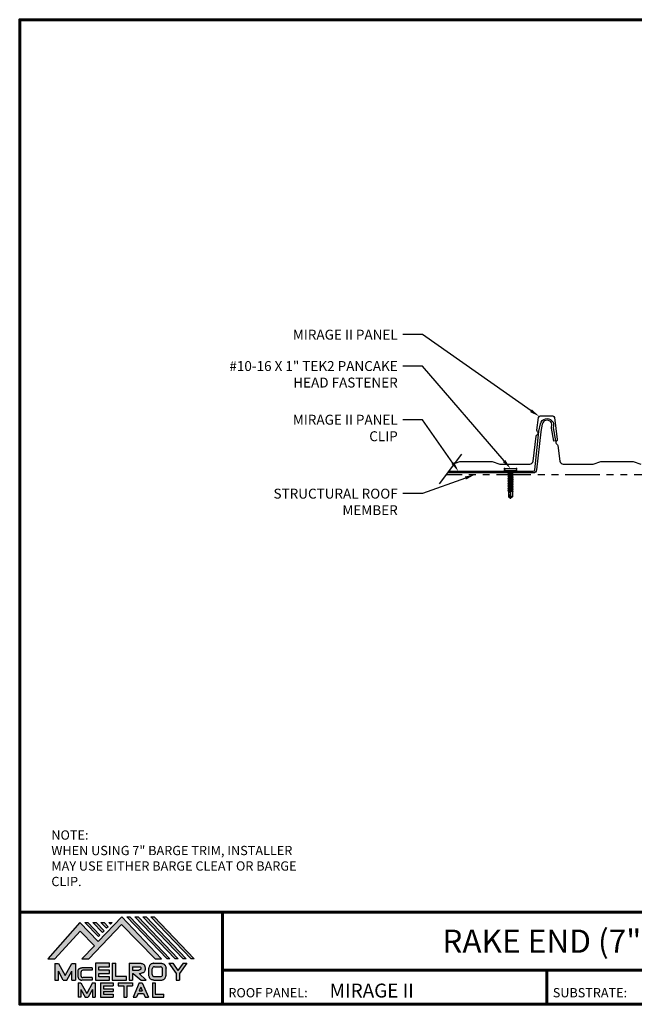
# Model space of a CAD drawing. Units: inches. Extents: x -14.6 to 31.7, y -11.8 to 24.
# Drawn here: x -14.6 to 7.7, y -11.8 to 24 of the extents above; entities that cross this region are included whole.
import ezdxf
from ezdxf import colors
from ezdxf.entities.mleader import LeaderData, LeaderLine
from ezdxf.enums import TextEntityAlignment as Align
from ezdxf.math import Vec2, Vec3

# ---------------------------------------------------------------- set-up
doc = ezdxf.new("R2010")
doc.units = ezdxf.units.IN
doc.header["$MEASUREMENT"] = 0
doc.linetypes.add('HIDDEN', pattern=[0.375, 0.25, -0.125])
doc.linetypes.add('PHANTOM', pattern=[2.5, 1.25, -0.25, 0.25, -0.25, 0.25, -0.25])
for name, color, linetype in [('ACCESSORIES', 30, 'Continuous'), ('BOARDER', 6, 'Continuous'), ('BOARDER @ 1', 6, 'Continuous'), ('DIM', 2, 'Continuous'), ('DIM @ 2', 2, 'Continuous'), ('DIMENSION', 2, 'Continuous'), ('FASTENER', 1, 'Continuous'), ('FASTENERS', 1, 'Continuous'), ('LOGO', 7, 'Continuous'), ('NBM', 9, 'HIDDEN'), ('REDIRON', 4, 'PHANTOM'), ('SHEETING', 5, 'Continuous'), ('TEXT', 2, 'Continuous'), ('TXT @ 1', 2, 'Continuous')]:
    doc.layers.add(name, color=color, linetype=linetype)
doc.styles.add('Annotative', font='arial.ttf')
doc.styles.get("Standard").update_dxf_attribs({"font": 'romans.shx'})

# ---------------------------------------------------------------- blocks, each defined once
blk = doc.blocks.new('Company Logo for Manuals 2013')
at = {"layer": 'NBM', "linetype": 'Continuous'}
h = blk.add_hatch(color=256, dxfattribs=at)
h.dxf.hatch_style = 1
h.paths.add_polyline_path([(4.9808, 4.6402), (5.0146, 4.6402), (5.1362, 4.7727), (5.205, 4.7025), (5.1441, 4.6402), (5.1782, 4.6402), (5.3347, 4.8042), (5.4959, 4.6401), (5.5265, 4.6401), (5.3361, 4.8416), (5.2227, 4.7234), (5.1345, 4.8139)])
h.paths.add_polyline_path([(5.2231, 4.7464), (5.2309, 4.7541), (5.1731, 4.8139), (5.1578, 4.8139)], flags=17)
h.paths.add_polyline_path([(5.2118, 4.8139), (5.1965, 4.8139), (5.2429, 4.7659), (5.2507, 4.7736)], flags=17)
h.paths.add_polyline_path([(5.2618, 4.7863), (5.2697, 4.794), (5.2504, 4.8139), (5.2351, 4.8139)], flags=17)
h.paths.add_polyline_path([(5.2812, 4.8062), (5.289, 4.8139), (5.2738, 4.8139)], flags=17)
h.paths.add_polyline_path([(5.5529, 4.6401), (5.5666, 4.6401), (5.3748, 4.8416), (5.3595, 4.8416)])
h.paths.add_polyline_path([(5.5915, 4.6401), (5.6057, 4.6401), (5.4134, 4.8416), (5.3981, 4.8416)])
h.paths.add_polyline_path([(5.6302, 4.6401), (5.644, 4.6401), (5.4521, 4.8416), (5.4368, 4.8416)])
h.paths.add_polyline_path([(5.6688, 4.6401), (5.6832, 4.6401), (5.4907, 4.8416), (5.4754, 4.8416)])
at = {"layer": 'TEXT'}
h = blk.add_hatch(color=3, dxfattribs=at)
h.dxf.hatch_style = 1
h.paths.add_polyline_path([(5.1127, 4.6183), (5.0958, 4.6183), (5.0633, 4.5597), (5.0312, 4.6183), (5.0144, 4.6183), (5.0144, 4.5379), (5.0312, 4.5379), (5.0312, 4.5801), (5.0551, 4.5378), (5.0719, 4.5378), (5.0958, 4.5809), (5.0958, 4.5378), (5.1127, 4.5378)])
h = blk.add_hatch(color=3, dxfattribs=at)
h.dxf.hatch_style = 1
edge = h.paths.add_edge_path()
edge.add_line((5.1493, 4.5849), (5.1941, 4.5849))
edge.add_line((5.1941, 4.5849), (5.1941, 4.597))
edge.add_line((5.1941, 4.597), (5.1431, 4.597))
edge.add_spline(control_points=[(5.1431, 4.597), (5.1424, 4.5969), (5.1407, 4.5967), (5.1375, 4.5959), (5.1339, 4.5944), (5.13, 4.5922), (5.1275, 4.5885), (5.1259, 4.5847), (5.1256, 4.582), (5.1254, 4.5807)], knot_values=[0, 0, 0, 0, 0.00231, 0.005194, 0.009573, 0.014054, 0.018375, 0.022591, 0.026437, 0.026437, 0.026437, 0.026437], degree=3, periodic=0)
edge.add_line((5.1254, 4.5807), (5.1254, 4.5539))
edge.add_spline(control_points=[(5.1254, 4.5539), (5.1256, 4.5527), (5.1259, 4.55), (5.1275, 4.5462), (5.13, 4.5425), (5.1339, 4.5402), (5.1375, 4.5388), (5.1408, 4.538), (5.1426, 4.5378), (5.1435, 4.5377)], knot_values=[0, 0, 0, 0, 0.003845, 0.008062, 0.012382, 0.016863, 0.021243, 0.024127, 0.02676, 0.02676, 0.02676, 0.02676], degree=3, periodic=0)
edge.add_line((5.1435, 4.5377), (5.1941, 4.5377))
edge.add_line((5.1941, 4.5377), (5.1941, 4.5498))
edge.add_line((5.1941, 4.5498), (5.1493, 4.5498))
edge.add_arc((5.1493, 4.5598), 0.01, 180, 269.9988, ccw=False)
edge.add_line((5.1393, 4.5598), (5.1393, 4.5749))
edge.add_arc((5.1493, 4.5749), 0.01, 90, 180, ccw=False)
h = blk.add_hatch(color=3, dxfattribs=at)
h.dxf.hatch_style = 1
h.paths.add_polyline_path([(5.2765, 4.6187), (5.2088, 4.6187), (5.2088, 4.5374), (5.2767, 4.5374), (5.2767, 4.5539), (5.2258, 4.5539), (5.2258, 4.57), (5.2763, 4.57), (5.2763, 4.5861), (5.226, 4.5861), (5.226, 4.6022), (5.2765, 4.6022)])
h = blk.add_hatch(color=3, dxfattribs=at)
h.dxf.hatch_style = 1
h.paths.add_polyline_path([(5.3066, 4.6187), (5.2895, 4.6187), (5.2895, 4.5378), (5.3574, 4.5378), (5.3574, 4.5545), (5.3066, 4.5545)])
h = blk.add_hatch(color=3, dxfattribs=at)
h.dxf.hatch_style = 1
edge = h.paths.add_edge_path()
edge.add_spline(control_points=[(5.4269, 4.5702), (5.4287, 4.5705), (5.4325, 4.5711), (5.438, 4.5731), (5.4429, 4.577), (5.4454, 4.5823), (5.4475, 4.5883), (5.4474, 4.5949), (5.4469, 4.6014), (5.4453, 4.6071), (5.4426, 4.6118), (5.4386, 4.6153), (5.434, 4.6173), (5.4288, 4.6184), (5.4252, 4.6186), (5.4232, 4.6187)], knot_values=[0, 0, 0, 0, 0.005519, 0.0115, 0.017716, 0.02345, 0.028902, 0.036758, 0.04294, 0.048473, 0.054215, 0.05887, 0.064172, 0.069029, 0.074922, 0.074922, 0.074922, 0.074922], degree=3, periodic=0)
edge.add_line((5.4232, 4.6187), (5.3701, 4.6187))
edge.add_line((5.3701, 4.6187), (5.3701, 4.5378))
edge.add_line((5.3701, 4.5378), (5.3863, 4.5378))
edge.add_line((5.3863, 4.5378), (5.3863, 4.5702))
edge.add_line((5.3863, 4.5702), (5.3903, 4.5702))
edge.add_line((5.3903, 4.5702), (5.4276, 4.5378))
edge.add_line((5.4276, 4.5378), (5.4518, 4.5378))
edge.add_line((5.4518, 4.5378), (5.4188, 4.5702))
edge.add_line((5.4188, 4.5702), (5.4269, 4.5702))
edge = h.paths.add_edge_path(flags=16)
edge.add_spline(control_points=[(5.4192, 4.602), (5.4204, 4.6018), (5.4223, 4.6016), (5.4246, 4.6004), (5.426, 4.5989), (5.4271, 4.597), (5.4276, 4.5949), (5.4276, 4.5927), (5.4269, 4.5908), (5.4257, 4.5893), (5.4241, 4.5879), (5.4219, 4.5869), (5.4195, 4.5864), (5.418, 4.5862), (5.4174, 4.5861)], knot_values=[0, 0, 0, 0, 0.003568, 0.00559, 0.007815, 0.009573, 0.011961, 0.014299, 0.016143, 0.017857, 0.019912, 0.022393, 0.025212, 0.027054, 0.027054, 0.027054, 0.027054], degree=3, periodic=0)
edge.add_line((5.4174, 4.5861), (5.3863, 4.5861))
edge.add_line((5.3863, 4.5861), (5.3863, 4.602))
edge.add_line((5.3863, 4.602), (5.4192, 4.602))
h = blk.add_hatch(color=3, dxfattribs=at)
h.dxf.hatch_style = 1
edge = h.paths.add_edge_path()
edge.add_spline(control_points=[(5.5478, 4.5951), (5.5476, 4.5963), (5.5471, 4.5996), (5.5457, 4.6046), (5.5428, 4.6099), (5.5388, 4.614), (5.5335, 4.6169), (5.5284, 4.6181), (5.5251, 4.6185), (5.5239, 4.6187)], knot_values=[0, 0, 0, 0, 0.003443, 0.010198, 0.015526, 0.021271, 0.026983, 0.033449, 0.036945, 0.036945, 0.036945, 0.036945], degree=3, periodic=0)
edge.add_line((5.5239, 4.6187), (5.4889, 4.6187))
edge.add_spline(control_points=[(5.4889, 4.6187), (5.4878, 4.6185), (5.4845, 4.6181), (5.4793, 4.6169), (5.474, 4.614), (5.4701, 4.6099), (5.4672, 4.6046), (5.4658, 4.5996), (5.4652, 4.5963), (5.4651, 4.5951)], knot_values=[0, 0, 0, 0, 0.003495, 0.009962, 0.015674, 0.021418, 0.026746, 0.033501, 0.036945, 0.036945, 0.036945, 0.036945], degree=3, periodic=0)
edge.add_line((5.4651, 4.5951), (5.4651, 4.5614))
edge.add_spline(control_points=[(5.4651, 4.5614), (5.4652, 4.5602), (5.4658, 4.5569), (5.4672, 4.5519), (5.4701, 4.5466), (5.474, 4.5426), (5.4793, 4.5396), (5.4845, 4.5384), (5.4878, 4.538), (5.4889, 4.5378)], knot_values=[0, 0, 0, 0, 0.003443, 0.010198, 0.015526, 0.021271, 0.026983, 0.033449, 0.036945, 0.036945, 0.036945, 0.036945], degree=3, periodic=0)
edge.add_line((5.4889, 4.5378), (5.5239, 4.5378))
edge.add_spline(control_points=[(5.5239, 4.5378), (5.5251, 4.538), (5.5284, 4.5384), (5.5335, 4.5396), (5.5388, 4.5426), (5.5428, 4.5466), (5.5457, 4.5519), (5.5471, 4.5569), (5.5476, 4.5602), (5.5478, 4.5614)], knot_values=[0, 0, 0, 0, 0.003495, 0.009962, 0.015674, 0.021418, 0.026746, 0.033501, 0.036945, 0.036945, 0.036945, 0.036945], degree=3, periodic=0)
edge.add_line((5.5478, 4.5614), (5.5478, 4.5951))
h.paths.add_polyline_path([(5.4917, 4.602), (5.521, 4.602, -0.414214), (5.531, 4.592), (5.531, 4.5645, -0.414214), (5.521, 4.5545), (5.4917, 4.5545, -0.414214), (5.4817, 4.5645), (5.4817, 4.592, -0.414214)], flags=16)
h = blk.add_hatch(color=3, dxfattribs=at)
h.dxf.hatch_style = 1
h.paths.add_polyline_path([(5.5803, 4.6187), (5.5609, 4.6187), (5.5958, 4.57), (5.5958, 4.5378), (5.612, 4.5378), (5.612, 4.57), (5.647, 4.6187), (5.6294, 4.6187), (5.6049, 4.5846)])
h = blk.add_hatch(color=3, dxfattribs=at)
h.dxf.hatch_style = 1
h.paths.add_polyline_path([(5.1397, 4.5245), (5.1259, 4.5245), (5.1259, 4.4564), (5.1397, 4.4564), (5.1397, 4.4924), (5.1603, 4.4564), (5.174, 4.4564), (5.1948, 4.4926), (5.1948, 4.4564), (5.2083, 4.4564), (5.2083, 4.5245), (5.1947, 4.5245), (5.1672, 4.4742)])
h = blk.add_hatch(color=3, dxfattribs=at)
h.dxf.hatch_style = 1
h.paths.add_polyline_path([(5.2484, 4.5108), (5.2941, 4.5108), (5.2941, 4.5245), (5.2328, 4.5245), (5.2328, 4.4564), (5.2941, 4.4564), (5.2941, 4.4699), (5.2484, 4.4699), (5.2484, 4.4832), (5.2941, 4.4832), (5.2941, 4.4968), (5.2484, 4.4968)])
h = blk.add_hatch(color=3, dxfattribs=at)
h.dxf.hatch_style = 1
h.paths.add_polyline_path([(5.387, 4.5245), (5.3185, 4.5245), (5.3185, 4.5108), (5.3459, 4.5108), (5.3459, 4.4564), (5.3594, 4.4564), (5.3594, 4.5108), (5.387, 4.5108)])
h = blk.add_hatch(color=3, dxfattribs=at)
h.dxf.hatch_style = 1
h.paths.add_polyline_path([(5.4336, 4.5245), (5.4192, 4.5245), (5.3896, 4.4564), (5.4059, 4.4564), (5.4133, 4.4734), (5.4395, 4.4734), (5.4469, 4.4564), (5.4632, 4.4564)])
h.paths.add_polyline_path([(5.4264, 4.5035), (5.4336, 4.4869), (5.4192, 4.4869)], flags=16)
h = blk.add_hatch(color=3, dxfattribs=at)
h.dxf.hatch_style = 1
h.paths.add_polyline_path([(5.496, 4.5245), (5.4823, 4.5245), (5.4823, 4.4564), (5.5369, 4.4564), (5.5369, 4.4699), (5.496, 4.4699)])
at = {"layer": 'NBM', "linetype": 'Continuous'}
for points in [[(5.5265, 4.6401), (5.3361, 4.8416), (5.2227, 4.7234), (5.1345, 4.8139), (4.9808, 4.6402), (5.0146, 4.6402), (5.1362, 4.7727), (5.205, 4.7025), (5.1441, 4.6402), (5.1782, 4.6402), (5.3347, 4.8042), (5.4959, 4.6401)], [(5.5666, 4.6401), (5.5529, 4.6401), (5.3595, 4.8416), (5.3748, 4.8416)], [(5.6057, 4.6401), (5.5915, 4.6401), (5.3981, 4.8416), (5.4134, 4.8416)], [(5.6302, 4.6401), (5.4368, 4.8416), (5.4521, 4.8416), (5.644, 4.6401)], [(5.6832, 4.6401), (5.6688, 4.6401), (5.4754, 4.8416), (5.4907, 4.8416)], [(5.2231, 4.7464), (5.1578, 4.8139), (5.1731, 4.8139), (5.2309, 4.7541)], [(5.2118, 4.8139), (5.2507, 4.7736), (5.2429, 4.7659), (5.1965, 4.8139)], [(5.2618, 4.7863), (5.2351, 4.8139), (5.2504, 4.8139), (5.2697, 4.794)]]:
    blk.add_lwpolyline(points, close=True, dxfattribs=at)
blk.add_lwpolyline([(5.289, 4.8139), (5.2812, 4.8062), (5.2738, 4.8139), (5.2891, 4.8139)], dxfattribs=at)
at = {"layer": 'TEXT', "color": 3}
for p, q in [((5.0144, 4.6183), (5.0144, 4.5379)), ((5.0144, 4.6183), (5.0312, 4.6183)), ((5.0312, 4.6183), (5.0633, 4.5597)), ((5.0633, 4.5597), (5.0958, 4.6183)), ((5.0719, 4.5378), (5.0958, 4.5809)), ((5.0958, 4.6183), (5.1127, 4.6183)), ((5.0958, 4.5378), (5.0958, 4.5809)), ((5.1127, 4.6183), (5.1127, 4.5378)), ((5.1254, 4.5807), (5.1254, 4.5539)), ((5.1941, 4.597), (5.1431, 4.597)), ((5.1941, 4.5849), (5.1493, 4.5849)), ((5.1941, 4.597), (5.1941, 4.5849)), ((5.2088, 4.6187), (5.2088, 4.5374)), ((5.2765, 4.6187), (5.2088, 4.6187)), ((5.226, 4.5861), (5.226, 4.6022)), ((5.226, 4.6022), (5.2765, 4.6022)), ((5.2763, 4.5861), (5.226, 4.5861)), ((5.2763, 4.57), (5.2763, 4.5861)), ((5.2765, 4.6022), (5.2765, 4.6187)), ((5.2895, 4.6187), (5.2895, 4.5378)), ((5.2895, 4.6187), (5.3066, 4.6187)), ((5.3066, 4.5545), (5.3066, 4.6187)), ((5.3701, 4.6187), (5.4232, 4.6187)), ((5.3701, 4.6187), (5.3701, 4.5378)), ((5.3863, 4.602), (5.3863, 4.5861)), ((5.3863, 4.602), (5.4192, 4.602)), ((5.3863, 4.5861), (5.4174, 4.5861)), ((5.4651, 4.5614), (5.4651, 4.5951)), ((5.4817, 4.5645), (5.4817, 4.592)), ((5.4889, 4.6187), (5.5239, 4.6187)), ((5.4917, 4.602), (5.521, 4.602)), ((5.531, 4.5645), (5.531, 4.592)), ((5.5478, 4.5614), (5.5478, 4.5951)), ((5.5609, 4.6187), (5.5803, 4.6187)), ((5.5609, 4.6187), (5.5958, 4.57)), ((5.5803, 4.6187), (5.6049, 4.5846)), ((5.6294, 4.6187), (5.6049, 4.5846)), ((5.647, 4.6187), (5.612, 4.57)), ((5.6294, 4.6187), (5.647, 4.6187)), ((5.0144, 4.5379), (5.0312, 4.5379)), ((5.0312, 4.5379), (5.0312, 4.5801)), ((5.0551, 4.5378), (5.0312, 4.5801)), ((5.0551, 4.5378), (5.0719, 4.5378)), ((5.0958, 4.5378), (5.1127, 4.5378)), ((5.1393, 4.5749), (5.1393, 4.5598)), ((5.1941, 4.5377), (5.1435, 4.5377)), ((5.1941, 4.5498), (5.1493, 4.5498)), ((5.1941, 4.5498), (5.1941, 4.5377)), ((5.2088, 4.5374), (5.2767, 4.5374)), ((5.2258, 4.5539), (5.2258, 4.57)), ((5.2258, 4.57), (5.2763, 4.57)), ((5.2767, 4.5539), (5.2258, 4.5539)), ((5.2767, 4.5374), (5.2767, 4.5539)), ((5.2895, 4.5378), (5.3574, 4.5378)), ((5.3574, 4.5545), (5.3066, 4.5545)), ((5.3574, 4.5378), (5.3574, 4.5545)), ((5.3701, 4.5378), (5.3863, 4.5378)), ((5.3863, 4.5702), (5.3863, 4.5378)), ((5.3863, 4.5702), (5.3903, 4.5702)), ((5.3903, 4.5702), (5.4276, 4.5378)), ((5.4188, 4.5702), (5.4269, 4.5702)), ((5.4188, 4.5702), (5.4518, 4.5378)), ((5.4276, 4.5378), (5.4518, 4.5378)), ((5.4889, 4.5378), (5.5239, 4.5378)), ((5.4917, 4.5545), (5.521, 4.5545)), ((5.5958, 4.57), (5.5958, 4.5378)), ((5.5958, 4.5378), (5.612, 4.5378)), ((5.612, 4.57), (5.612, 4.5378)), ((5.1259, 4.5245), (5.1397, 4.5245)), ((5.1259, 4.5245), (5.1259, 4.4564)), ((5.1397, 4.5245), (5.1672, 4.4742)), ((5.1397, 4.4924), (5.1397, 4.4564)), ((5.1397, 4.4924), (5.1603, 4.4564)), ((5.1947, 4.5245), (5.1672, 4.4742)), ((5.1948, 4.4926), (5.174, 4.4564)), ((5.1947, 4.5245), (5.2083, 4.5245)), ((5.1948, 4.4926), (5.1948, 4.4564)), ((5.2083, 4.5245), (5.2083, 4.4564)), ((5.2328, 4.5245), (5.2941, 4.5245)), ((5.2328, 4.5245), (5.2328, 4.4564)), ((5.2484, 4.5108), (5.2484, 4.4968)), ((5.2484, 4.5108), (5.2941, 4.5108)), ((5.2484, 4.4968), (5.2941, 4.4968)), ((5.2941, 4.5245), (5.2941, 4.5108)), ((5.2941, 4.4968), (5.2941, 4.4832)), ((5.3185, 4.5245), (5.387, 4.5245)), ((5.3185, 4.5245), (5.3185, 4.5108)), ((5.3185, 4.5108), (5.3459, 4.5108)), ((5.3459, 4.5108), (5.3459, 4.4564)), ((5.3594, 4.5108), (5.3594, 4.4564)), ((5.3594, 4.5108), (5.387, 4.5108)), ((5.387, 4.5245), (5.387, 4.5108)), ((5.4192, 4.5245), (5.3896, 4.4564)), ((5.4192, 4.5245), (5.4336, 4.5245)), ((5.4264, 4.5035), (5.4192, 4.4869)), ((5.4192, 4.4869), (5.4336, 4.4869)), ((5.4264, 4.5035), (5.4336, 4.4869)), ((5.4336, 4.5245), (5.4632, 4.4564)), ((5.4823, 4.5245), (5.496, 4.5245)), ((5.4823, 4.5245), (5.4823, 4.4564)), ((5.496, 4.5245), (5.496, 4.4699)), ((5.1397, 4.4564), (5.1259, 4.4564)), ((5.1603, 4.4564), (5.174, 4.4564)), ((5.1948, 4.4564), (5.2083, 4.4564)), ((5.2328, 4.4564), (5.2941, 4.4564)), ((5.2484, 4.4832), (5.2484, 4.4699)), ((5.2484, 4.4832), (5.2941, 4.4832)), ((5.2484, 4.4699), (5.2941, 4.4699)), ((5.2941, 4.4699), (5.2941, 4.4563)), ((5.3459, 4.4564), (5.3594, 4.4564)), ((5.3896, 4.4564), (5.4059, 4.4564)), ((5.4133, 4.4734), (5.4059, 4.4564)), ((5.4133, 4.4734), (5.4395, 4.4734)), ((5.4395, 4.4734), (5.4469, 4.4564)), ((5.4469, 4.4564), (5.4632, 4.4564)), ((5.4823, 4.4564), (5.5369, 4.4564)), ((5.496, 4.4699), (5.5369, 4.4699)), ((5.5369, 4.4564), (5.5369, 4.4699))]:
    blk.add_line(p, q, dxfattribs=at)
for centre, start, end in [((5.1493, 4.5749), 90, 180), ((5.4917, 4.592), 90, 180), ((5.521, 4.592), 0, 90), ((5.1493, 4.5598), 180, 269.9988), ((5.4917, 4.5645), 180, 270), ((5.521, 4.5645), 270, 0)]:
    blk.add_arc(centre, 0.01, start, end, dxfattribs=at)
for points in [[(5.1254, 4.5807), (5.1261, 4.5845), (5.1277, 4.5884), (5.1302, 4.5919), (5.134, 4.5944), (5.138, 4.596), (5.1409, 4.5966), (5.1435, 4.597)], [(5.4192, 4.602), (5.4227, 4.6013), (5.4245, 4.6003), (5.426, 4.5987), (5.4269, 4.5972), (5.4275, 4.5949), (5.4274, 4.5925), (5.4268, 4.5908), (5.4257, 4.5895), (5.4242, 4.5881), (5.4219, 4.5871), (5.4192, 4.5864), (5.4174, 4.5861)], [(5.4232, 4.6187), (5.4291, 4.6182), (5.4339, 4.6172), (5.4387, 4.615), (5.4422, 4.6119), (5.4451, 4.6069), (5.4466, 4.6016), (5.4473, 4.5955), (5.447, 4.5876), (5.4453, 4.5824), (5.4426, 4.5774), (5.4378, 4.5734), (5.4323, 4.5712), (5.4269, 4.5702)], [(5.4889, 4.6187), (5.4854, 4.6182), (5.4792, 4.6165), (5.4742, 4.6137), (5.4702, 4.6096), (5.4676, 4.605), (5.4656, 4.5985), (5.4651, 4.5951)], [(5.5239, 4.6187), (5.5274, 4.6182), (5.5337, 4.6165), (5.5386, 4.6137), (5.5427, 4.6096), (5.5453, 4.605), (5.5472, 4.5985), (5.5478, 4.5951)], [(5.1254, 4.5539), (5.1261, 4.5502), (5.1277, 4.5462), (5.1302, 4.5428), (5.134, 4.5403), (5.138, 4.5387), (5.1409, 4.538), (5.1435, 4.5377)], [(5.4889, 4.5378), (5.4854, 4.5383), (5.4792, 4.54), (5.4742, 4.5428), (5.4702, 4.5469), (5.4676, 4.5515), (5.4656, 4.558), (5.4651, 4.5614)], [(5.5239, 4.5378), (5.5274, 4.5383), (5.5337, 4.54), (5.5386, 4.5428), (5.5427, 4.5469), (5.5453, 4.5515), (5.5472, 4.558), (5.5478, 4.5614)]]:
    blk.add_spline(points, degree=3, dxfattribs=at)
blk = doc.blocks.new('1 INCH #10-16 PANCAKE SELF DRILL')
at = {"layer": 'FASTENER'}
for p, q in [((-1.078, 0.187), (-1.078, -0.188)), ((-1.047, 0.218), (-1.031, 0.218)), ((-1, 0.187), (-1, -0.188)), ((-1, 0.093), (-0.966, 0.074)), ((-1, 0), (0, 0)), ((-0.958, 0.086), (-0.966, 0.074)), ((-0.941, -0.07), (-0.966, 0.074)), ((-0.958, 0.086), (-0.948, 0.068)), ((-0.958, 0.086), (-0.928, -0.093)), ((-0.948, 0.068), (-0.911, 0.068)), ((-0.948, 0.068), (-0.914, -0.07)), ((-0.897, 0.092), (-0.911, 0.068)), ((-0.88, -0.07), (-0.911, 0.068)), ((-0.897, 0.092), (-0.884, 0.068)), ((-0.897, 0.092), (-0.867, -0.093)), ((-0.884, 0.068), (-0.85, 0.068)), ((-0.884, 0.068), (-0.853, -0.07)), ((-0.836, 0.092), (-0.85, 0.068)), ((-0.819, -0.07), (-0.85, 0.068)), ((-0.836, 0.092), (-0.823, 0.068)), ((-0.836, 0.092), (-0.806, -0.093)), ((-0.823, 0.068), (-0.789, 0.068)), ((-0.823, 0.068), (-0.792, -0.07)), ((-0.775, 0.092), (-0.789, 0.068)), ((-0.758, -0.07), (-0.789, 0.068)), ((-0.775, 0.092), (-0.761, 0.068)), ((-0.775, 0.092), (-0.744, -0.093)), ((-0.761, 0.068), (-0.727, 0.068)), ((-0.761, 0.068), (-0.731, -0.07)), ((-0.714, 0.092), (-0.727, 0.068)), ((-0.697, -0.07), (-0.727, 0.068)), ((-0.714, 0.092), (-0.7, 0.068)), ((-0.714, 0.092), (-0.683, -0.093)), ((-0.7, 0.068), (-0.666, 0.068)), ((-0.7, 0.068), (-0.67, -0.07)), ((-0.653, 0.092), (-0.666, 0.068)), ((-0.636, -0.07), (-0.666, 0.068)), ((-0.653, 0.092), (-0.639, 0.068)), ((-0.653, 0.092), (-0.622, -0.093)), ((-0.639, 0.068), (-0.605, 0.068)), ((-0.639, 0.068), (-0.608, -0.07)), ((-0.591, 0.092), (-0.605, 0.068)), ((-0.574, -0.07), (-0.605, 0.068)), ((-0.591, 0.092), (-0.578, 0.068)), ((-0.591, 0.092), (-0.561, -0.093)), ((-0.578, 0.068), (-0.544, 0.068)), ((-0.578, 0.068), (-0.547, -0.07)), ((-0.53, 0.092), (-0.544, 0.068)), ((-0.513, -0.07), (-0.544, 0.068)), ((-0.53, 0.092), (-0.517, 0.068)), ((-0.53, 0.092), (-0.5, -0.093)), ((-0.517, 0.068), (-0.483, 0.068)), ((-0.517, 0.068), (-0.486, -0.07)), ((-0.469, 0.092), (-0.483, 0.068)), ((-0.452, -0.07), (-0.483, 0.068)), ((-0.469, 0.092), (-0.456, 0.068)), ((-0.469, 0.092), (-0.439, -0.093)), ((-0.456, 0.068), (-0.422, 0.068)), ((-0.456, 0.068), (-0.425, -0.07)), ((-0.408, 0.092), (-0.422, 0.068)), ((-0.391, -0.07), (-0.422, 0.068)), ((-0.408, 0.092), (-0.394, 0.068)), ((-0.408, 0.092), (-0.377, -0.093)), ((-0.394, 0.068), (-0.36, 0.068)), ((-0.394, 0.068), (-0.364, -0.07)), ((-0.347, 0.092), (-0.36, 0.068)), ((-0.33, -0.07), (-0.36, 0.068)), ((-0.347, 0.092), (-0.333, 0.068)), ((-0.347, 0.092), (-0.316, -0.093)), ((-0.333, 0.068), (-0.299, 0.068)), ((-0.333, 0.068), (-0.303, -0.07)), ((-0.286, 0.092), (-0.299, 0.068)), ((-0.269, -0.07), (-0.299, 0.068)), ((-0.286, 0.092), (-0.272, 0.068)), ((-0.286, 0.092), (-0.255, -0.093)), ((-0.272, 0.068), (-0.238, 0.068)), ((-0.272, 0.068), (-0.241, -0.07)), ((-0.233, 0.076), (-0.238, 0.068)), ((-0.209, -0.001), (-0.238, 0.068)), ((-0.238, 0.068), (-0.238, 0.068)), ((-0.233, 0.076), (-0.209, -0.001)), ((-0.233, 0.076), (-0.221, 0.076)), ((-0.221, 0.076), (-0.209, -0.001)), ((-0.221, 0.076), (-0.217, 0.068)), ((-0.217, 0.069), (-0.047, 0.072)), ((-0.217, 0.068), (-0.209, -0.001)), ((-0.196, 0.069), (0, 0)), ((-0.049, -0.07), (0, 0)), ((-0.047, 0.072), (0, 0)), ((-1.047, -0.22), (-1.031, -0.22)), ((-1, -0.095), (-0.966, -0.076)), ((-0.966, -0.076), (-0.966, -0.022)), ((-0.966, -0.076), (-0.957, -0.076)), ((-0.957, -0.076), (-0.957, -0.05)), ((-0.954, -0.07), (-0.957, -0.05)), ((-0.957, -0.076), (-0.954, -0.07)), ((-0.941, -0.07), (-0.954, -0.07)), ((-0.928, -0.093), (-0.941, -0.07)), ((-0.928, -0.093), (-0.914, -0.07)), ((-0.914, -0.07), (-0.88, -0.07)), ((-0.867, -0.093), (-0.88, -0.07)), ((-0.867, -0.093), (-0.853, -0.07)), ((-0.853, -0.07), (-0.819, -0.07)), ((-0.806, -0.093), (-0.819, -0.07)), ((-0.806, -0.093), (-0.792, -0.07)), ((-0.792, -0.07), (-0.758, -0.07)), ((-0.744, -0.093), (-0.758, -0.07)), ((-0.744, -0.093), (-0.731, -0.07)), ((-0.731, -0.07), (-0.697, -0.07)), ((-0.683, -0.093), (-0.697, -0.07)), ((-0.683, -0.093), (-0.67, -0.07)), ((-0.67, -0.07), (-0.636, -0.07)), ((-0.622, -0.093), (-0.636, -0.07)), ((-0.622, -0.093), (-0.608, -0.07)), ((-0.608, -0.07), (-0.574, -0.07)), ((-0.561, -0.093), (-0.574, -0.07)), ((-0.561, -0.093), (-0.547, -0.07)), ((-0.547, -0.07), (-0.513, -0.07)), ((-0.5, -0.093), (-0.513, -0.07)), ((-0.5, -0.093), (-0.486, -0.07)), ((-0.486, -0.07), (-0.452, -0.07)), ((-0.439, -0.093), (-0.452, -0.07)), ((-0.439, -0.093), (-0.425, -0.07)), ((-0.425, -0.07), (-0.391, -0.07)), ((-0.377, -0.093), (-0.391, -0.07)), ((-0.377, -0.093), (-0.364, -0.07)), ((-0.364, -0.07), (-0.33, -0.07)), ((-0.316, -0.093), (-0.33, -0.07)), ((-0.316, -0.093), (-0.303, -0.07)), ((-0.303, -0.07), (-0.269, -0.07)), ((-0.255, -0.093), (-0.269, -0.07)), ((-0.255, -0.093), (-0.241, -0.07)), ((-0.241, -0.07), (-0.049, -0.07))]:
    blk.add_line(p, q, dxfattribs=at)
for centre, radius, start, end in [((-1.047, 0.187), 0.0312, 90, 180), ((-1.031, 0.187), 0.0312, 0, 90), ((0.015, -0.007), 0.0907, 159.9081, 224.3395), ((-1.047, -0.188), 0.0312, 180, 270), ((-1.031, -0.188), 0.0312, 270, 0)]:
    blk.add_arc(centre, radius, start, end, dxfattribs=at)
at = {"layer": 'FASTENER', "color": 0, "linetype": 'ByBlock'}
for p in [(-1.078, 0.218), (-1.078, 0.218), (-1, 0.218), (-1, 0.218), (0, 0), (0, 0), (-1.078, -0.22), (-1.078, -0.22), (-1, -0.22)]:
    blk.add_point(p, dxfattribs=at)

msp = doc.modelspace()

# ---------------------------------------------------------------- linework, layer by layer
at = {"layer": 'ACCESSORIES'}
for points in [[(4.336, 9.324, -1.076583), (4.795, 9.187, 0.134627), (4.794, 9.171), (4.875, 8.705), (4.814, 8.694), (4.732, 9.16, -0.13479), (4.737, 9.209, 1.078236), (4.397, 9.31), (4.338, 9.037, 0.027104), (4.338, 9.034), (4.192, 7.647, -0.383864), (4.068, 7.535), (0.958, 7.535)], [(1.005, 7.598), (4.068, 7.598, 0.383864), (4.13, 7.654), (4.276, 9.039, -0.027117), (4.277, 9.049), (4.336, 9.323)]]:
    msp.add_lwpolyline(points, format="xyb", dxfattribs=at)
at = {"layer": 'BOARDER', "lineweight": 60}
for p, q in [((31.706, -8.416), (-14.587, -8.416)), ((-7.219, -8.416), (-7.219, -11.769)), ((-7.219, -10.534), (31.706, -10.534)), ((4.563, -10.534), (4.563, -11.769))]:
    msp.add_line(p, q, dxfattribs=at)
msp.add_lwpolyline([(31.706, 24.003), (31.706, -11.769), (-14.587, -11.769), (-14.587, 24.003)], close=True, dxfattribs=at)
at = {"layer": 'DIM'}
msp.add_line((0.664, 7.145), (1.47, 8.216), dxfattribs=at)
at = {"layer": 'REDIRON'}
msp.add_line((13.983, 7.473), (0.911, 7.473), dxfattribs=at)
at = {"layer": 'SHEETING'}
msp.add_lwpolyline([(1.228, 7.894), (1.399, 7.948, -0.076619), (1.418, 7.951), (2.555, 7.951, -0.076619), (2.574, 7.948), (2.853, 7.86, 0.076619), (2.871, 7.857), (3.939, 7.857, 0.378242), (4.063, 7.967), (4.176, 8.875, -0.267949), (4.214, 8.924, 0.57735), (4.228, 9.032, -0.267949), (4.203, 9.089), (4.261, 9.552, -0.378242), (4.323, 9.607), (4.775, 9.607, -0.378242), (4.837, 9.552), (4.938, 8.746, -0.267949), (4.914, 8.688, 0.57735), (4.927, 8.581, -0.267949), (4.965, 8.531), (5.036, 7.967, 0.378242), (5.16, 7.857), (6.227, 7.857, 0.076619), (6.246, 7.86), (6.524, 7.948, -0.076619), (6.543, 7.951), (7.68, 7.951, -0.076619), (7.699, 7.948), (7.978, 7.86, 0.076619)], format="xyb", dxfattribs=at)

# ---------------------------------------------------------------- block references
at = {"layer": 'FASTENERS', "xscale": -1, "rotation": 90}
msp.add_blockref('1 INCH #10-16 PANCAKE SELF DRILL', (3.242, 6.62), dxfattribs=at)
at = {"layer": 'LOGO', "xscale": 7.575158409068034, "yscale": 7.575158409068034, "zscale": 7.575158409068034}
msp.add_blockref('Company Logo for Manuals 2013', (-51.295, -45.265), dxfattribs=at)

# ---------------------------------------------------------------- texts
at = {"layer": 'BOARDER @ 1'}
for s, height, p in [('ROOF PANEL:', 0.33667, (-7.005, -11.516)), ('SUBSTRATE:', 0.3367, (4.778, -11.516))]:
    msp.add_text(s, height=height, dxfattribs=at).set_placement(p)
at = {"layer": 'DIMENSION', "insert": (-13.437, -5.45), "char_height": 0.3375, "width": 44.9939, "attachment_point": 1}
msp.add_mtext('NOTE:\\PWHEN USING 7" BARGE TRIM, INSTALLER\\PMAY USE EITHER BARGE CLEAT OR BARGE\\PCLIP.', dxfattribs=at)
at = {"layer": 'TXT @ 1', "style": 'Annotative'}
msp.add_text('RAKE END (7" BARGE) DETAIL', height=0.84168, dxfattribs=at).set_placement((8.56, -9.475), align=Align.MIDDLE_CENTER)
msp.add_text('MIRAGE II ', height=0.505, dxfattribs=at).set_placement((-3.328, -11.522))

# ---------------------------------------------------------------- leaders
at = {"layer": 'DIM @ 2'}
ml = msp.add_multileader_mtext('Standard', dxfattribs=at)
ml.set_content('\\A1;MIRAGE II PANEL', color=1)
ml.set_leader_properties(color=2)
ml.build(insert=Vec2(0, 0))
ml.multileader.update_dxf_attribs({"dogleg_length": 0.36, "arrow_head_size": 0.36, "scale": 2})
ctx = ml.context
ctx.base_point, ctx.scale, ctx.char_height, ctx.arrow_head_size, ctx.landing_gap_size, ctx.plane_origin = Vec3(-5.509, 12.56), 2, 0.36, 0.36, 0.18, Vec3(4.282, 9.591)
ctx.text_align_type = 2
notes = []
notes.append((ctx, [(0, (1, 1, 0), (0.046, 12.56), (-1, 0), 0.72, [(0, [(4.282, 9.591)], 0, [])])]))
ctx.mtext.insert, ctx.mtext.alignment, ctx.mtext.flow_direction = Vec3(-0.854, 12.74), 3, 5
ml = msp.add_multileader_mtext('Standard', dxfattribs=at)
ml.set_content('\\A1;#10-16 X 1" TEK2 PANCAKE\\PHEAD FASTENER', color=1)
ml.set_leader_properties(color=2)
ml.build(insert=Vec2(0, 0))
ml.multileader.update_dxf_attribs({"dogleg_length": 0.36, "arrow_head_size": 0.36, "scale": 2})
ctx = ml.context
ctx.base_point, ctx.scale, ctx.char_height, ctx.arrow_head_size, ctx.landing_gap_size, ctx.plane_origin = Vec3(-9.194, 11.42), 2, 0.36, 0.36, 0.18, Vec3(3.243, 7.698)
ctx.text_align_type = 2
notes.append((ctx, [(0, (1, 1, 0), (0.046, 11.42), (-1, 0), 0.72, [(0, [(3.243, 7.698)], 0, [])])]))
ctx.mtext.insert, ctx.mtext.alignment, ctx.mtext.flow_direction = Vec3(-0.854, 11.6), 3, 5
ml = msp.add_multileader_mtext('Standard', dxfattribs=at)
ml.set_content('\\A1;MIRAGE II PANEL\\PCLIP', color=1)
ml.set_leader_properties(color=2)
ml.build(insert=Vec2(0, 0))
ml.multileader.update_dxf_attribs({"dogleg_length": 0.36, "arrow_head_size": 0.36, "scale": 2})
ctx = ml.context
ctx.base_point, ctx.scale, ctx.char_height, ctx.arrow_head_size, ctx.landing_gap_size, ctx.plane_origin = Vec3(-5.509, 9.47), 2, 0.36, 0.36, 0.18, Vec3(1.352, 7.598)
ctx.text_align_type = 2
notes.append((ctx, [(0, (1, 1, 0), (0.046, 9.47), (-1, 0), 0.72, [(0, [(1.352, 7.598)], 0, [])])]))
ctx.mtext.insert, ctx.mtext.alignment, ctx.mtext.flow_direction = Vec3(-0.854, 9.65), 3, 5
ml = msp.add_multileader_mtext('Standard', dxfattribs=at)
ml.set_content('\\A1;STRUCTURAL ROOF\\PMEMBER', color=1)
ml.set_leader_properties(color=2)
ml.build(insert=Vec2(0, 0))
ml.multileader.update_dxf_attribs({"dogleg_length": 0.36, "arrow_head_size": 0.36, "scale": 2})
ctx = ml.context
ctx.base_point, ctx.scale, ctx.char_height, ctx.arrow_head_size, ctx.landing_gap_size, ctx.plane_origin = Vec3(-6.074, 6.784), 2, 0.36, 0.36, 0.18, Vec3(1.942, 7.473)
ctx.text_align_type = 2
notes.append((ctx, [(0, (1, 1, 0), (0.046, 6.784), (-1, 0), 0.72, [(0, [(1.942, 7.473)], 0, [])])]))
ctx.mtext.insert, ctx.mtext.alignment, ctx.mtext.flow_direction = Vec3(-0.854, 6.964), 3, 5
for ctx, leaders in notes:
    for number, flags, end, landing, length, lines in leaders:
        leader = LeaderData()
        leader.index, (leader.has_last_leader_line, leader.has_dogleg_vector, leader.attachment_direction) = number, flags
        leader.last_leader_point, leader.dogleg_vector, leader.dogleg_length = Vec3(end), Vec3(landing), length
        for number, points, colour, breaks in lines:
            line = LeaderLine()
            line.index, line.vertices, line.color, line.breaks = number, Vec3.list(points), colors.encode_raw_color(colour), breaks
            leader.lines.append(line)
        ctx.leaders.append(leader)

doc.saveas('drawing.dxf')
